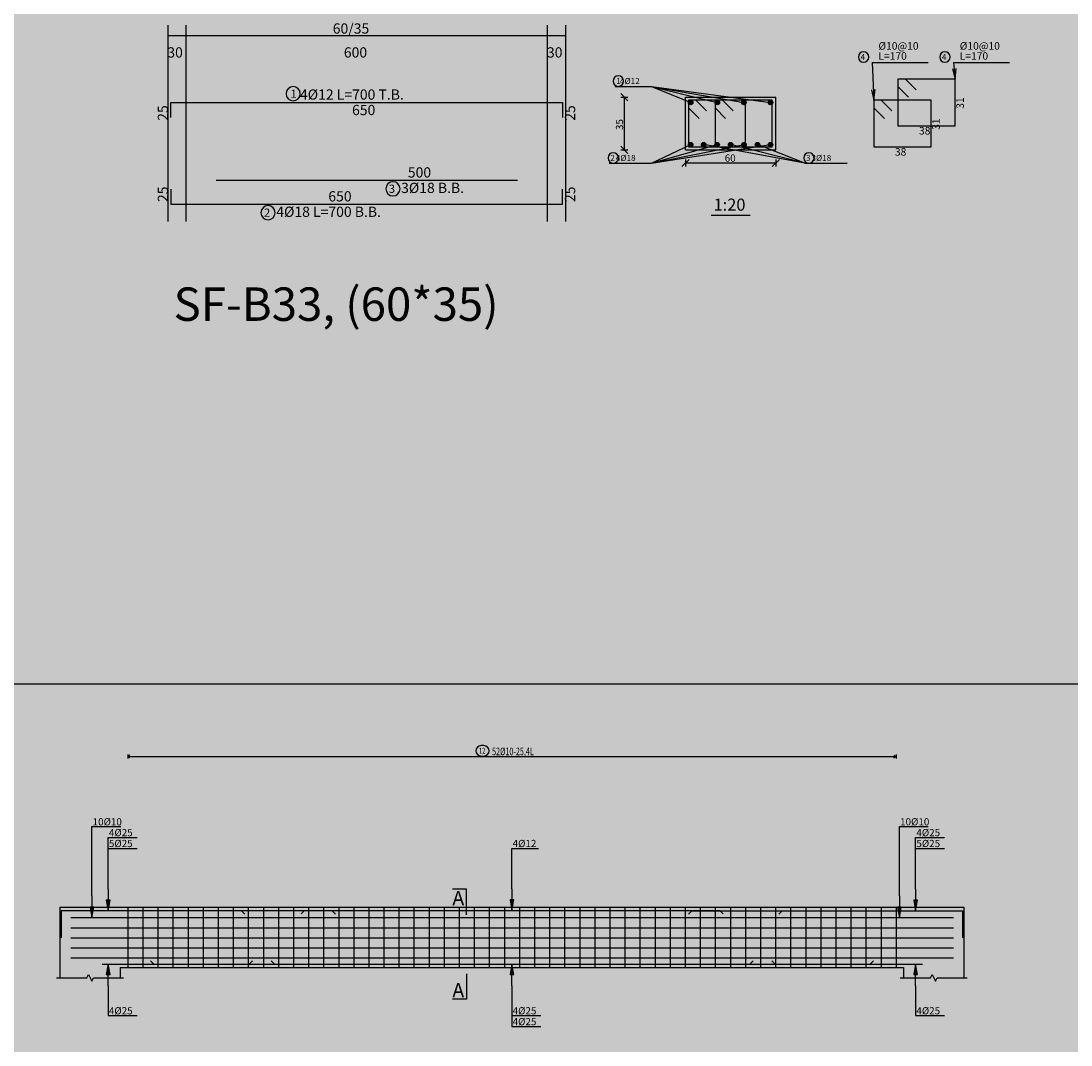
# Model space of a CAD drawing. Units: inches. Extents: x 2717 to 4213, y 3118 to 6912.
# Drawn here: x 3909 to 3944, y 4517 to 4551 of the extents above; entities that cross this region are included whole.
import ezdxf

# ---------------------------------------------------------------- set-up
doc = ezdxf.new("R2010")
doc.units = ezdxf.units.IN
doc.header["$MEASUREMENT"] = 0
for name, color, linetype in [('Bar beam', 5, 'Continuous'), ('BarsTitle', 254, 'Continuous'), ('BeamDimLin', 4, 'Continuous'), ('BeamDimTxt', 6, 'Continuous'), ('BeamElevLin', 4, 'Continuous'), ('DimLin', 11, 'Continuous'), ('DIMTXT', 1, 'Continuous'), ('ElevBarLin', 1, 'Continuous'), ('ElevBarTxt', 6, 'Continuous'), ('Frame final', 7, 'Continuous'), ('hatch', 252, 'Continuous'), ('LinePen1', 4, 'Continuous'), ('LinkDimLin', 1, 'Continuous'), ('LinkDimTxt', 6, 'Continuous'), ('SectBarLin', 1, 'Continuous'), ('SectBars', 3, 'Continuous'), ('SectLinks', 3, 'Continuous'), ('SectMarkLin', 144, 'Continuous'), ('SectMarkTxt', 144, 'Continuous'), ('Titles', 2, 'Continuous')]:
    doc.layers.add(name, color=color, linetype=linetype)
doc.layers.add('BARSEGTXT', color=7, linetype='Continuous', lineweight=20)
doc.styles.add('Txt-shx', font='Txt.shx')

msp = doc.modelspace()

# ---------------------------------------------------------------- hatches: boundary and pattern name
at = {"layer": 'Frame final', "linetype": 'Continuous'}
h = msp.add_hatch(color=256, dxfattribs=at)
edge = h.paths.add_edge_path()
edge.add_line((3950.8603826, 4583.0011091), (3950.8603826, 4494.5756681))
edge.add_line((3950.8603826, 4494.5756681), (3805.2474065, 4494.5756681))
edge.add_line((3805.2474065, 4494.5756681), (3805.2481454, 4609.3398056))
edge.add_line((3805.2481454, 4609.3398056), (3951.250903, 4609.3398056))
edge.add_line((3951.250903, 4609.3398056), (3951.250903, 4603.3642752))
edge.add_arc((3962.5057122, 4592.669095), 15.5260301, 136.460476, 223.539524)
edge.add_line((3951.250903, 4581.9739147), (3951.250903, 4494.9661885))
edge.add_line((3951.250903, 4494.9661885), (3804.8568861, 4494.9661885))
edge.add_line((3804.8568861, 4494.9661885), (3804.8576249, 4608.9492876))
edge.add_line((3804.8576249, 4608.9492876), (3950.8603826, 4608.9492852))
edge.add_line((3950.8603826, 4608.9492852), (3950.8603826, 4602.3370808))
edge.add_arc((3962.5057122, 4592.669095), 15.1355096, 140.30044576, 219.69955424)

# ---------------------------------------------------------------- linework, layer by layer
at = {"layer": 'Bar beam', "linetype": 'Continuous'}
for p, q in [((3911.2071105, 4521.7451379), (3911.2687105, 4521.395138)), ((3911.2148105, 4521.7451379), (3911.2687105, 4521.395138)), ((3912.4587105, 4521.7384364), (3912.4587105, 4519.7384369)), ((3912.9587105, 4521.7384364), (3912.9587105, 4519.7384369)), ((3913.4587105, 4521.7384364), (3913.4587105, 4519.7384369)), ((3913.9587105, 4521.7384364), (3913.9587105, 4519.7384369)), ((3914.4587105, 4521.7384364), (3914.4587105, 4519.7384369)), ((3914.9587105, 4521.7384364), (3914.9587105, 4519.7384369)), ((3915.4587105, 4521.7384364), (3915.4587105, 4519.7384369)), ((3915.9587105, 4521.7384364), (3915.9587105, 4519.7384369)), ((3916.4587105, 4521.7384364), (3916.4587105, 4519.7384369)), ((3916.9587105, 4521.7384364), (3916.9587105, 4519.7384369)), ((3917.4587105, 4521.7384364), (3917.4587105, 4519.7384369)), ((3917.9587105, 4521.7384364), (3917.9587105, 4519.7384369)), ((3918.4587105, 4521.7384364), (3918.4587105, 4519.7384369)), ((3918.9587105, 4521.7384364), (3918.9587105, 4519.7384369)), ((3919.4587105, 4521.7384364), (3919.4587105, 4519.7384369)), ((3919.9587105, 4521.7384364), (3919.9587105, 4519.7384369)), ((3920.4587105, 4521.7384364), (3920.4587105, 4519.7384369)), ((3920.9587105, 4521.7384364), (3920.9587105, 4519.7384369)), ((3921.4587105, 4521.7384364), (3921.4587105, 4519.7384369)), ((3921.9587105, 4521.7384364), (3921.9587105, 4519.7384369)), ((3922.4587105, 4521.7384364), (3922.4587105, 4519.7384369)), ((3922.9587105, 4521.7384364), (3922.9587105, 4519.7384369)), ((3923.4587105, 4521.7384364), (3923.4587105, 4519.7384369)), ((3923.9587105, 4521.7384364), (3923.9587105, 4519.7384369)), ((3924.4587105, 4521.7384364), (3924.4587105, 4519.7384369)), ((3924.9587105, 4521.7384364), (3924.9587105, 4519.7384369)), ((3925.4587105, 4521.7384364), (3925.4587105, 4519.7384369)), ((3925.9587105, 4521.7384364), (3925.9587105, 4519.7384369)), ((3926.4587105, 4521.7384364), (3926.4587105, 4519.7384369)), ((3926.9587105, 4521.7384364), (3926.9587105, 4519.7384369)), ((3927.4587105, 4521.7384364), (3927.4587105, 4519.7384369)), ((3927.9587105, 4521.7384364), (3927.9587105, 4519.7384369)), ((3928.4587105, 4521.7384364), (3928.4587105, 4519.7384369)), ((3928.9587105, 4521.7384364), (3928.9587105, 4519.7384369)), ((3929.4587105, 4521.7384364), (3929.4587105, 4519.7384369)), ((3929.9587105, 4521.7384364), (3929.9587105, 4519.7384369)), ((3930.4587105, 4521.7384364), (3930.4587105, 4519.7384369)), ((3930.9587105, 4521.7384364), (3930.9587105, 4519.7384369)), ((3931.4587105, 4521.7384364), (3931.4587105, 4519.7384369)), ((3931.9587105, 4521.7384364), (3931.9587105, 4519.7384369)), ((3932.4587105, 4521.7384364), (3932.4587105, 4519.7384369)), ((3932.9587105, 4521.7384364), (3932.9587105, 4519.7384369)), ((3933.4587105, 4521.7384364), (3933.4587105, 4519.7384369)), ((3933.9587105, 4521.7384364), (3933.9587105, 4519.7384369)), ((3934.4587105, 4521.7384364), (3934.4587105, 4519.7384369)), ((3934.9587105, 4521.7384364), (3934.9587105, 4519.7384369)), ((3935.4587105, 4521.7384364), (3935.4587105, 4519.7384369)), ((3935.9587105, 4521.7384364), (3935.9587105, 4519.7384369)), ((3936.4587105, 4521.7384364), (3936.4587105, 4519.7384369)), ((3936.9587105, 4521.7384364), (3936.9587105, 4519.7384369)), ((3937.4587105, 4521.7384364), (3937.4587105, 4519.7384369)), ((3937.9587105, 4521.7384364), (3937.9587105, 4519.7384369)), ((3910.5687105, 4521.395138), (3925.5687101, 4521.395138)), ((3924.8687103, 4521.395138), (3939.8687103, 4521.395138)), ((3910.5687105, 4521.0618045), (3925.5687101, 4521.0618045)), ((3924.8687103, 4521.0618045), (3939.8687103, 4521.0618045)), ((3910.5687105, 4520.7284715), (3925.5687101, 4520.7284715)), ((3924.8687103, 4520.7284715), (3939.8687103, 4520.7284715)), ((3910.5687105, 4520.395138), (3925.5687101, 4520.395138)), ((3924.8687103, 4520.395138), (3939.8687103, 4520.395138)), ((3910.5687105, 4520.0618045), (3925.5687101, 4520.0618045)), ((3924.8687103, 4520.0618045), (3939.8687103, 4520.0618045))]:
    msp.add_line(p, q, dxfattribs=at)
for points in [[(3913.8839539, 4547.9508143), (3913.8839539, 4548.4508143), (3926.8839541, 4548.4508143), (3926.8839541, 4547.9508143)], [(3915.3917536, 4545.8668147), (3925.3961545, 4545.8668147)], [(3913.8839539, 4545.5734812), (3913.8839539, 4545.0734812), (3926.8839541, 4545.0734812), (3926.8839541, 4545.5734812)], [(3919.3487098, 4521.511492), (3919.2387102, 4521.6214921), (3910.2487105, 4521.6214921), (3910.2487105, 4520.721492)], [(3916.3487103, 4521.511492), (3916.2387102, 4521.6214921), (3910.2487105, 4521.6214921), (3910.2487105, 4520.721492)], [(3918.216769, 4521.5245001), (3918.3267691, 4521.6345002), (3932.1106518, 4521.6345002), (3932.2206505, 4521.5245001)], [(3931.0687092, 4521.511492), (3931.1787098, 4521.6214921), (3940.1687095, 4521.6214921), (3940.1687095, 4520.721492)], [(3934.0687092, 4521.511492), (3934.1787098, 4521.6214921), (3940.1687095, 4521.6214921), (3940.1687095, 4520.721492)], [(3911.6039103, 4519.8553817), (3916.4898885, 4519.8553817), (3916.5998886, 4519.9653818)], [(3913.2087105, 4519.9653818), (3913.3187104, 4519.8553817), (3937.0987098, 4519.8553817), (3937.2087105, 4519.9653818)], [(3917.2172315, 4519.9653818), (3917.3272317, 4519.8553817), (3933.1101864, 4519.8553817), (3933.2201851, 4519.9653818)], [(3933.8375309, 4519.9653818), (3933.9475315, 4519.8553817), (3938.8335102, 4519.8553817)]]:
    msp.add_lwpolyline(points, dxfattribs=at)
at = {"layer": 'BarsTitle', "linetype": 'Continuous'}
for p, q in [((3937.1698914, 4549.7714309), (3939.0193902, 4549.7714309)), ((3939.8693925, 4549.7714312), (3941.7188912, 4549.7714312)), ((3928.6334906, 4548.9814311), (3929.8466903, 4548.9814311)), ((3928.4334918, 4546.4314314), (3929.8466922, 4546.4314314)), ((3934.9266892, 4546.4314314), (3936.3398896, 4546.4314314))]:
    msp.add_line(p, q, dxfattribs=at)
for points in [[(3936.8798924, 4550.1280976, 0.9999997), (3936.8798924, 4549.7814309), (3936.8798924, 4549.7814309, 0.9999997), (3936.8798924, 4550.1280976), (3936.8798924, 4550.1280976)], [(3939.5793916, 4550.1280979, 0.9999997), (3939.5793916, 4549.7814312), (3939.5793916, 4549.7814312, 0.9999997), (3939.5793916, 4550.1280979), (3939.5793916, 4550.1280979)], [(3928.7400904, 4549.3280978, 0.9999997), (3928.7400904, 4548.9814312), (3928.7400904, 4548.9814311, 0.9999997), (3928.7400904, 4549.3280978), (3928.7400904, 4549.3280978)], [(3917.9477177, 4548.972681, 0.9999997), (3917.9477177, 4548.5012143), (3917.9477177, 4548.5012143, 0.9999997), (3917.9477177, 4548.972681), (3917.9477177, 4548.972681)], [(3928.5734921, 4546.778098, 0.9999997), (3928.5734921, 4546.4314314), (3928.5734921, 4546.4314314, 0.9999997), (3928.5734921, 4546.778098), (3928.5734921, 4546.778098)], [(3935.0666905, 4546.778098, 0.9999997), (3935.0666905, 4546.4314314), (3935.0666905, 4546.4314314, 0.9999997), (3935.0666905, 4546.778098), (3935.0666905, 4546.778098)], [(3921.2599641, 4545.8164144, 0.9999997), (3921.2599641, 4545.3449474), (3921.2599641, 4545.3449479, 0.9999997), (3921.2599641, 4545.8164144), (3921.2599641, 4545.8164144)], [(3917.1157017, 4545.0230809, 0.9999997), (3917.1157017, 4544.5516148), (3917.1157017, 4544.5516144, 0.9999997), (3917.1157017, 4545.0230809), (3917.1157017, 4545.0230809)]]:
    msp.add_lwpolyline(points, format="xyb", dxfattribs=at)
at = {"layer": 'BeamDimLin', "linetype": 'Continuous'}
for p, q in [((3913.7839539, 4551.0121478), (3913.7839539, 4544.4972144)), ((3914.3839539, 4551.0121478), (3914.3839539, 4544.4972144)), ((3926.3839532, 4551.0121478), (3926.3839532, 4544.4972144)), ((3926.9839536, 4551.0121478), (3926.9839536, 4544.4972144)), ((3913.7839539, 4550.6721478), (3926.9839536, 4550.6721478))]:
    msp.add_line(p, q, dxfattribs=at)
at = {"layer": 'BeamElevLin', "linetype": 'Continuous'}
for p, q in [((3910.2087105, 4521.7384364), (3911.2087105, 4521.7384364)), ((3910.2087105, 4521.7384364), (3910.2087105, 4519.3984367)), ((3911.2087105, 4521.7384364), (3939.2087105, 4521.7384364)), ((3939.2087105, 4521.7384364), (3940.2087105, 4521.7384364)), ((3940.2087105, 4521.7384364), (3940.2087105, 4519.3984367)), ((3912.2087105, 4519.7384369), (3912.2087105, 4519.3984367)), ((3912.2087105, 4519.7384369), (3938.2087105, 4519.7384369)), ((3938.2087105, 4519.7384369), (3938.2087105, 4519.3984367)), ((3910.0987104, 4519.3984367), (3911.0987105, 4519.3984367)), ((3911.0987105, 4519.3984367), (3911.1537105, 4519.5084369)), ((3911.1537105, 4519.5084369), (3911.2637105, 4519.2884366)), ((3911.2637105, 4519.2884366), (3911.3187105, 4519.3984367)), ((3911.3187105, 4519.3984367), (3912.3187105, 4519.3984367)), ((3938.0987098, 4519.3984367), (3939.0987098, 4519.3984367)), ((3939.0987098, 4519.3984367), (3939.1537101, 4519.5084369)), ((3939.1537101, 4519.5084369), (3939.2637108, 4519.2884366)), ((3939.2637108, 4519.2884366), (3939.3187111, 4519.3984367)), ((3939.3187111, 4519.3984367), (3940.3187111, 4519.3984367))]:
    msp.add_line(p, q, dxfattribs=at)
at = {"layer": 'DimLin', "linetype": 'Continuous'}
for p, q in [((3928.8214923, 4548.7414342), (3929.061492, 4548.5014339)), ((3928.8214923, 4548.6214338), (3929.061492, 4548.6214338)), ((3928.9414912, 4546.8714338), (3928.9414922, 4548.6214338)), ((3928.8214913, 4546.9914339), (3929.0614911, 4546.7514339)), ((3928.8214913, 4546.8714338), (3929.0614911, 4546.8714338)), ((3931.086691, 4546.5594312), (3930.8466912, 4546.3194314)), ((3930.9666901, 4546.5594312), (3930.9666901, 4546.3194314)), ((3930.9666901, 4546.4394313), (3933.9666901, 4546.4394313)), ((3934.086691, 4546.5594312), (3933.8466912, 4546.3194314)), ((3933.9666901, 4546.5594312), (3933.9666901, 4546.3194314))]:
    msp.add_line(p, q, dxfattribs=at)
at = {"layer": 'ElevBarLin', "linetype": 'Continuous'}
for p, q in [((3911.2687105, 4522.1151378), (3911.2687105, 4524.414437)), ((3911.2687105, 4524.414437), (3912.2282305, 4524.414437)), ((3938.0687092, 4522.1151378), (3938.0687092, 4524.414437)), ((3938.0687092, 4524.414437), (3939.0282295, 4524.414437)), ((3911.8087104, 4522.3414924), (3911.8087104, 4524.0544373)), ((3911.8087104, 4524.0544373), (3912.7687104, 4524.0544373)), ((3938.6087101, 4522.3414924), (3938.6087101, 4524.0544373)), ((3938.6087101, 4524.0544373), (3939.5687111, 4524.0544373)), ((3911.8087104, 4522.3414924), (3911.8087104, 4523.6944367)), ((3911.8087104, 4523.6944367), (3912.7687104, 4523.6944367)), ((3925.2087105, 4522.3545005), (3925.2087105, 4523.6944367)), ((3925.2087105, 4523.6944367), (3926.0885504, 4523.6944367)), ((3938.6087101, 4522.3414924), (3938.6087101, 4523.6944367)), ((3938.6087101, 4523.6944367), (3939.5687111, 4523.6944367)), ((3911.2687105, 4522.1151378), (3911.2687105, 4521.395138)), ((3911.8087104, 4522.3414924), (3911.8087104, 4521.6214921)), ((3911.8087104, 4522.3414924), (3911.8087104, 4521.6214921)), ((3925.2087105, 4522.3545005), (3925.2087105, 4521.6345002)), ((3938.0687092, 4522.1151378), (3938.0687092, 4521.395138)), ((3938.6087101, 4522.3414924), (3938.6087101, 4521.6214921)), ((3938.6087101, 4522.3414924), (3938.6087101, 4521.6214921)), ((3911.3303105, 4521.7451379), (3911.2071105, 4521.7451379)), ((3911.2225105, 4521.7451379), (3911.2687105, 4521.395138)), ((3911.2302105, 4521.7451379), (3911.2687105, 4521.395138)), ((3911.2379105, 4521.7451379), (3911.2687105, 4521.395138)), ((3911.2456105, 4521.7451379), (3911.2687105, 4521.395138)), ((3911.2533105, 4521.7451379), (3911.2687105, 4521.395138)), ((3911.2610105, 4521.7451379), (3911.2687105, 4521.395138)), ((3911.2687105, 4521.395138), (3911.3303105, 4521.7451379)), ((3911.2687105, 4521.395138), (3911.2764105, 4521.7451379)), ((3911.2687105, 4521.395138), (3911.2841104, 4521.7451379)), ((3911.2687105, 4521.395138), (3911.2918105, 4521.7451379)), ((3911.2687105, 4521.395138), (3911.2995105, 4521.7451379)), ((3911.2687105, 4521.395138), (3911.3072105, 4521.7451379)), ((3911.2687105, 4521.395138), (3911.3149104, 4521.7451379)), ((3911.2687105, 4521.395138), (3911.3226105, 4521.7451379)), ((3911.7471104, 4521.971492), (3911.8087104, 4521.6214921)), ((3911.8703104, 4521.971492), (3911.7471104, 4521.971492)), ((3911.7471104, 4521.971492), (3911.8087104, 4521.6214921)), ((3911.8703104, 4521.971492), (3911.7471104, 4521.971492)), ((3911.7548104, 4521.971492), (3911.8087104, 4521.6214921)), ((3911.7548104, 4521.971492), (3911.8087104, 4521.6214921)), ((3911.7625104, 4521.971492), (3911.8087104, 4521.6214921)), ((3911.7625104, 4521.971492), (3911.8087104, 4521.6214921)), ((3911.7702104, 4521.971492), (3911.8087104, 4521.6214921)), ((3911.7702104, 4521.971492), (3911.8087104, 4521.6214921)), ((3911.7779104, 4521.971492), (3911.8087104, 4521.6214921)), ((3911.7779104, 4521.971492), (3911.8087104, 4521.6214921)), ((3911.7856104, 4521.971492), (3911.8087104, 4521.6214921)), ((3911.7856104, 4521.971492), (3911.8087104, 4521.6214921)), ((3911.7933104, 4521.971492), (3911.8087104, 4521.6214921)), ((3911.7933104, 4521.971492), (3911.8087104, 4521.6214921)), ((3911.8010104, 4521.971492), (3911.8087104, 4521.6214921)), ((3911.8010104, 4521.971492), (3911.8087104, 4521.6214921)), ((3911.8087104, 4521.6214921), (3911.8703104, 4521.971492)), ((3911.8087104, 4521.6214921), (3911.8164104, 4521.971492)), ((3911.8087104, 4521.6214921), (3911.8241104, 4521.971492)), ((3911.8087104, 4521.6214921), (3911.8318104, 4521.971492)), ((3911.8087104, 4521.6214921), (3911.8395104, 4521.971492)), ((3911.8087104, 4521.6214921), (3911.8472104, 4521.971492)), ((3911.8087104, 4521.6214921), (3911.8549104, 4521.971492)), ((3911.8087104, 4521.6214921), (3911.8626104, 4521.971492)), ((3911.8087104, 4521.6214921), (3911.8703104, 4521.971492)), ((3911.8087104, 4521.6214921), (3911.8164104, 4521.971492)), ((3911.8087104, 4521.6214921), (3911.8241104, 4521.971492)), ((3911.8087104, 4521.6214921), (3911.8318104, 4521.971492)), ((3911.8087104, 4521.6214921), (3911.8395104, 4521.971492)), ((3911.8087104, 4521.6214921), (3911.8472104, 4521.971492)), ((3911.8087104, 4521.6214921), (3911.8549104, 4521.971492)), ((3911.8087104, 4521.6214921), (3911.8626104, 4521.971492)), ((3925.1471107, 4521.9845001), (3925.2087105, 4521.6345002)), ((3925.2703102, 4521.9845001), (3925.1471107, 4521.9845001)), ((3925.1548107, 4521.9845001), (3925.2087105, 4521.6345002)), ((3925.1625107, 4521.9845001), (3925.2087105, 4521.6345002)), ((3925.1702106, 4521.9845001), (3925.2087105, 4521.6345002)), ((3925.1779106, 4521.9845001), (3925.2087105, 4521.6345002)), ((3925.1856106, 4521.9845001), (3925.2087105, 4521.6345002)), ((3925.1933105, 4521.9845001), (3925.2087105, 4521.6345002)), ((3925.2010105, 4521.9845001), (3925.2087105, 4521.6345002)), ((3925.2087105, 4521.6345002), (3925.2703102, 4521.9845001)), ((3925.2087105, 4521.6345002), (3925.2164104, 4521.9845001)), ((3925.2087105, 4521.6345002), (3925.2241104, 4521.9845001)), ((3925.2087105, 4521.6345002), (3925.2318104, 4521.9845001)), ((3925.2087105, 4521.6345002), (3925.2395103, 4521.9845001)), ((3925.2087105, 4521.6345002), (3925.2472103, 4521.9845001)), ((3925.2087105, 4521.6345002), (3925.2549103, 4521.9845001)), ((3925.2087105, 4521.6345002), (3925.2626102, 4521.9845001)), ((3938.0071094, 4521.7451379), (3938.0687092, 4521.395138)), ((3938.1303089, 4521.7451379), (3938.0071094, 4521.7451379)), ((3938.0148094, 4521.7451379), (3938.0687092, 4521.395138)), ((3938.0225094, 4521.7451379), (3938.0687092, 4521.395138)), ((3938.0302093, 4521.7451379), (3938.0687092, 4521.395138)), ((3938.0379093, 4521.7451379), (3938.0687092, 4521.395138)), ((3938.0456093, 4521.7451379), (3938.0687092, 4521.395138)), ((3938.0533092, 4521.7451379), (3938.0687092, 4521.395138)), ((3938.0610092, 4521.7451379), (3938.0687092, 4521.395138)), ((3938.0687092, 4521.395138), (3938.1303089, 4521.7451379)), ((3938.0687092, 4521.395138), (3938.0764091, 4521.7451379)), ((3938.0687092, 4521.395138), (3938.0841091, 4521.7451379)), ((3938.0687092, 4521.395138), (3938.0918091, 4521.7451379)), ((3938.0687092, 4521.395138), (3938.099509, 4521.7451379)), ((3938.0687092, 4521.395138), (3938.107209, 4521.7451379)), ((3938.0687092, 4521.395138), (3938.114909, 4521.7451379)), ((3938.0687092, 4521.395138), (3938.1226089, 4521.7451379)), ((3938.5471103, 4521.971492), (3938.6087101, 4521.6214921)), ((3938.6703098, 4521.971492), (3938.5471103, 4521.971492)), ((3938.5471103, 4521.971492), (3938.6087101, 4521.6214921)), ((3938.6703098, 4521.971492), (3938.5471103, 4521.971492)), ((3938.5548103, 4521.971492), (3938.6087101, 4521.6214921)), ((3938.5548103, 4521.971492), (3938.6087101, 4521.6214921)), ((3938.5625103, 4521.971492), (3938.6087101, 4521.6214921)), ((3938.5625103, 4521.971492), (3938.6087101, 4521.6214921)), ((3938.5702102, 4521.971492), (3938.6087101, 4521.6214921)), ((3938.5702102, 4521.971492), (3938.6087101, 4521.6214921)), ((3938.5779102, 4521.971492), (3938.6087101, 4521.6214921)), ((3938.5779102, 4521.971492), (3938.6087101, 4521.6214921)), ((3938.5856102, 4521.971492), (3938.6087101, 4521.6214921)), ((3938.5856102, 4521.971492), (3938.6087101, 4521.6214921)), ((3938.5933101, 4521.971492), (3938.6087101, 4521.6214921)), ((3938.5933101, 4521.971492), (3938.6087101, 4521.6214921)), ((3938.6010101, 4521.971492), (3938.6087101, 4521.6214921)), ((3938.6010101, 4521.971492), (3938.6087101, 4521.6214921)), ((3938.6087101, 4521.6214921), (3938.6703098, 4521.971492)), ((3938.6087101, 4521.6214921), (3938.61641, 4521.971492)), ((3938.6087101, 4521.6214921), (3938.62411, 4521.971492)), ((3938.6087101, 4521.6214921), (3938.63181, 4521.971492)), ((3938.6087101, 4521.6214921), (3938.6395099, 4521.971492)), ((3938.6087101, 4521.6214921), (3938.6472099, 4521.971492)), ((3938.6087101, 4521.6214921), (3938.6549099, 4521.971492)), ((3938.6087101, 4521.6214921), (3938.6626098, 4521.971492)), ((3938.6087101, 4521.6214921), (3938.6703098, 4521.971492)), ((3938.6087101, 4521.6214921), (3938.61641, 4521.971492)), ((3938.6087101, 4521.6214921), (3938.62411, 4521.971492)), ((3938.6087101, 4521.6214921), (3938.63181, 4521.971492)), ((3938.6087101, 4521.6214921), (3938.6395099, 4521.971492)), ((3938.6087101, 4521.6214921), (3938.6472099, 4521.971492)), ((3938.6087101, 4521.6214921), (3938.6549099, 4521.971492)), ((3938.6087101, 4521.6214921), (3938.6626098, 4521.971492)), ((3911.8087104, 4519.8553817), (3911.7471104, 4519.5053818)), ((3911.8087104, 4519.8553817), (3911.7548104, 4519.5053818)), ((3911.8087104, 4519.8553817), (3911.7625104, 4519.5053818)), ((3911.8087104, 4519.8553817), (3911.7702104, 4519.5053818)), ((3911.8087104, 4519.8553817), (3911.7779104, 4519.5053818)), ((3911.8087104, 4519.8553817), (3911.7856104, 4519.5053818)), ((3911.8087104, 4519.8553817), (3911.7933104, 4519.5053818)), ((3911.8087104, 4519.8553817), (3911.8010104, 4519.5053818)), ((3911.8087104, 4519.1353814), (3911.8087104, 4519.8553817)), ((3911.8703104, 4519.5053818), (3911.8087104, 4519.8553817)), ((3911.8164104, 4519.5053818), (3911.8087104, 4519.8553817)), ((3911.8241104, 4519.5053818), (3911.8087104, 4519.8553817)), ((3911.8318104, 4519.5053818), (3911.8087104, 4519.8553817)), ((3911.8395104, 4519.5053818), (3911.8087104, 4519.8553817)), ((3911.8472104, 4519.5053818), (3911.8087104, 4519.8553817)), ((3911.8549104, 4519.5053818), (3911.8087104, 4519.8553817)), ((3911.8626104, 4519.5053818), (3911.8087104, 4519.8553817)), ((3925.2087105, 4519.8553817), (3925.1471107, 4519.5053818)), ((3925.2087105, 4519.8553817), (3925.1471107, 4519.5053818)), ((3925.2087105, 4519.8553817), (3925.1548107, 4519.5053818)), ((3925.2087105, 4519.8553817), (3925.1548107, 4519.5053818)), ((3925.2087105, 4519.8553817), (3925.1625107, 4519.5053818)), ((3925.2087105, 4519.8553817), (3925.1625107, 4519.5053818)), ((3925.2087105, 4519.8553817), (3925.1702106, 4519.5053818)), ((3925.2087105, 4519.8553817), (3925.1702106, 4519.5053818)), ((3925.2087105, 4519.8553817), (3925.1779106, 4519.5053818)), ((3925.2087105, 4519.8553817), (3925.1779106, 4519.5053818)), ((3925.2087105, 4519.8553817), (3925.1856106, 4519.5053818)), ((3925.2087105, 4519.8553817), (3925.1856106, 4519.5053818)), ((3925.2087105, 4519.8553817), (3925.1933105, 4519.5053818)), ((3925.2087105, 4519.8553817), (3925.1933105, 4519.5053818)), ((3925.2087105, 4519.8553817), (3925.2010105, 4519.5053818)), ((3925.2087105, 4519.8553817), (3925.2010105, 4519.5053818)), ((3925.2087105, 4519.1353814), (3925.2087105, 4519.8553817)), ((3925.2703102, 4519.5053818), (3925.2087105, 4519.8553817)), ((3925.2164104, 4519.5053818), (3925.2087105, 4519.8553817)), ((3925.2241104, 4519.5053818), (3925.2087105, 4519.8553817)), ((3925.2318104, 4519.5053818), (3925.2087105, 4519.8553817)), ((3925.2395103, 4519.5053818), (3925.2087105, 4519.8553817)), ((3925.2472103, 4519.5053818), (3925.2087105, 4519.8553817)), ((3925.2549103, 4519.5053818), (3925.2087105, 4519.8553817)), ((3925.2626102, 4519.5053818), (3925.2087105, 4519.8553817)), ((3925.2087105, 4519.1353814), (3925.2087105, 4519.8553817)), ((3925.2703102, 4519.5053818), (3925.2087105, 4519.8553817)), ((3925.2164104, 4519.5053818), (3925.2087105, 4519.8553817)), ((3925.2241104, 4519.5053818), (3925.2087105, 4519.8553817)), ((3925.2318104, 4519.5053818), (3925.2087105, 4519.8553817)), ((3925.2395103, 4519.5053818), (3925.2087105, 4519.8553817)), ((3925.2472103, 4519.5053818), (3925.2087105, 4519.8553817)), ((3925.2549103, 4519.5053818), (3925.2087105, 4519.8553817)), ((3925.2626102, 4519.5053818), (3925.2087105, 4519.8553817)), ((3938.6087101, 4519.8553817), (3938.5471103, 4519.5053818)), ((3938.6087101, 4519.8553817), (3938.5548103, 4519.5053818)), ((3938.6087101, 4519.8553817), (3938.5625103, 4519.5053818)), ((3938.6087101, 4519.8553817), (3938.5702102, 4519.5053818)), ((3938.6087101, 4519.8553817), (3938.5779102, 4519.5053818)), ((3938.6087101, 4519.8553817), (3938.5856102, 4519.5053818)), ((3938.6087101, 4519.8553817), (3938.5933101, 4519.5053818)), ((3938.6087101, 4519.8553817), (3938.6010101, 4519.5053818)), ((3938.6087101, 4519.1353814), (3938.6087101, 4519.8553817)), ((3938.6703098, 4519.5053818), (3938.6087101, 4519.8553817)), ((3938.61641, 4519.5053818), (3938.6087101, 4519.8553817)), ((3938.62411, 4519.5053818), (3938.6087101, 4519.8553817)), ((3938.63181, 4519.5053818), (3938.6087101, 4519.8553817)), ((3938.6395099, 4519.5053818), (3938.6087101, 4519.8553817)), ((3938.6472099, 4519.5053818), (3938.6087101, 4519.8553817)), ((3938.6549099, 4519.5053818), (3938.6087101, 4519.8553817)), ((3938.6626098, 4519.5053818), (3938.6087101, 4519.8553817)), ((3911.7471104, 4519.5053818), (3911.8703104, 4519.5053818)), ((3925.1471107, 4519.5053818), (3925.2703102, 4519.5053818)), ((3925.1471107, 4519.5053818), (3925.2703102, 4519.5053818)), ((3938.5471103, 4519.5053818), (3938.6703098, 4519.5053818)), ((3911.8087104, 4519.1353814), (3911.8087104, 4518.1424367)), ((3925.2087105, 4519.1353814), (3925.2087105, 4518.1424367)), ((3925.2087105, 4519.1353814), (3925.2087105, 4517.7824368)), ((3938.6087101, 4519.1353814), (3938.6087101, 4518.1424367)), ((3911.8087104, 4518.1424367), (3912.7687104, 4518.1424367)), ((3925.2087105, 4518.1424367), (3926.1687105, 4518.1424367)), ((3938.6087101, 4518.1424367), (3939.5687111, 4518.1424367)), ((3925.2087105, 4517.7824368), (3926.1687105, 4517.7824368))]:
    msp.add_line(p, q, dxfattribs=at)
at = {"layer": 'hatch'}
msp.add_line((3959.9741328, 4529.1477111), (3805.2442907, 4529.1477111), dxfattribs=at)
at = {"layer": 'LinePen1', "linetype": 'Continuous'}
for p, q in [((3930.9666901, 4548.6214314), (3933.9666901, 4548.6214314)), ((3930.9666901, 4546.8714312), (3930.9666901, 4548.6214314)), ((3933.9666901, 4546.8714312), (3933.9666901, 4548.6214314)), ((3930.9666901, 4546.8714312), (3933.9666901, 4546.8714312))]:
    msp.add_line(p, q, dxfattribs=at)
at = {"layer": 'LinkDimLin', "linetype": 'Continuous'}
for p, q in [((3912.4587105, 4526.8124368), (3912.4587105, 4526.6724374)), ((3912.5287105, 4526.7828271), (3912.4587105, 4526.7424371)), ((3912.5287105, 4526.702047), (3912.4587105, 4526.7424371)), ((3912.4587105, 4526.7424371), (3937.9587105, 4526.7424371)), ((3937.8887108, 4526.7828271), (3937.9587105, 4526.7424371)), ((3937.8887108, 4526.702047), (3937.9587105, 4526.7424371)), ((3937.9587105, 4526.8124368), (3937.9587105, 4526.6724374))]:
    msp.add_line(p, q, dxfattribs=at)
at = {"layer": 'LinkDimTxt', "linetype": 'Continuous'}
msp.add_lwpolyline([(3924.1871774, 4527.1041037, 0.9999997), (3924.1871774, 4526.7574374), (3924.2804182, 4526.7574374, 0.9999997), (3924.2804182, 4527.1041037), (3924.1871774, 4527.1041037)], format="xyb", dxfattribs=at)
at = {"layer": 'SectBarLin', "linetype": 'Continuous'}
for p, q in [((3937.1698914, 4549.7714309), (3937.2198907, 4548.5214311)), ((3939.8265477, 4549.5643332), (3939.9198914, 4549.2214313)), ((3939.8693925, 4549.7714312), (3939.9198914, 4549.2214313)), ((3939.9198914, 4549.2214313), (3939.9492322, 4549.5755975)), ((3929.8466903, 4548.9814311), (3933.7916909, 4548.4464312)), ((3929.8466903, 4548.9814311), (3932.9083577, 4548.4464312)), ((3929.8466903, 4548.9814311), (3932.0250245, 4548.4464312)), ((3929.8466903, 4548.9814311), (3931.1416913, 4548.4464312)), ((3937.144352, 4548.8686894), (3937.2198907, 4548.5214311)), ((3937.2198907, 4548.5214311), (3937.2674523, 4548.8736134)), ((3929.8466922, 4546.4314314), (3931.1416913, 4547.0464311)), ((3929.8466922, 4546.4314314), (3932.0199586, 4547.0464311)), ((3929.8466922, 4546.4314314), (3932.9134236, 4547.0464311)), ((3929.8466922, 4546.4314314), (3933.7916909, 4547.0464311)), ((3934.9266892, 4546.4314314), (3931.5742665, 4547.0464311)), ((3934.9266892, 4546.4314314), (3932.4666901, 4547.0464311)), ((3934.9266892, 4546.4314314), (3933.3591157, 4547.0464311))]:
    msp.add_line(p, q, dxfattribs=at)
at = {"layer": 'SectBars', "linetype": 'Continuous'}
for centre, radius in [((3931.1416913, 4548.4464312), 0.075), ((3932.0250245, 4548.4464312), 0.075), ((3932.9083577, 4548.4464312), 0.075), ((3933.7916909, 4548.4464312), 0.075), ((3931.1416913, 4548.4464312), 0.05625), ((3931.1416913, 4548.4464312), 0.0375), ((3931.1416913, 4548.4464312), 0.01875), ((3932.0250245, 4548.4464312), 0.05625), ((3932.0250245, 4548.4464312), 0.0375), ((3932.0250245, 4548.4464312), 0.01875), ((3932.9083577, 4548.4464312), 0.05625), ((3932.9083577, 4548.4464312), 0.0375), ((3932.9083577, 4548.4464312), 0.01875), ((3933.7916909, 4548.4464312), 0.05625), ((3933.7916909, 4548.4464312), 0.0375), ((3933.7916909, 4548.4464312), 0.01875), ((3931.1416913, 4547.0464311), 0.075), ((3931.5742665, 4547.0464311), 0.075), ((3932.0199586, 4547.0464311), 0.075), ((3932.4666901, 4547.0464311), 0.075), ((3932.9134236, 4547.0464311), 0.075), ((3933.3591157, 4547.0464311), 0.075), ((3933.7916909, 4547.0464311), 0.075), ((3931.1416913, 4547.0464311), 0.05625), ((3931.1416913, 4547.0464311), 0.0375), ((3931.1416913, 4547.0464311), 0.01875), ((3931.5742665, 4547.0464311), 0.05625), ((3931.5742665, 4547.0464311), 0.0375), ((3931.5742665, 4547.0464311), 0.01875), ((3932.0199586, 4547.0464311), 0.05625), ((3932.0199586, 4547.0464311), 0.0375), ((3932.0199586, 4547.0464311), 0.01875), ((3932.4666901, 4547.0464311), 0.05625), ((3932.4666901, 4547.0464311), 0.0375), ((3932.4666901, 4547.0464311), 0.01875), ((3932.9134236, 4547.0464311), 0.05625), ((3932.9134236, 4547.0464311), 0.0375), ((3932.9134236, 4547.0464311), 0.01875), ((3933.3591157, 4547.0464311), 0.05625), ((3933.3591157, 4547.0464311), 0.0375), ((3933.3591157, 4547.0464311), 0.01875), ((3933.7916909, 4547.0464311), 0.05625), ((3933.7916909, 4547.0464311), 0.0375), ((3933.7916909, 4547.0464311), 0.01875)]:
    msp.add_circle(centre, radius, dxfattribs=at)
at = {"layer": 'SectLinks', "linetype": 'Continuous'}
for p, q in [((3938.2690297, 4549.2214313), (3938.0198899, 4549.2214313)), ((3938.0198899, 4549.2214313), (3938.0198899, 4547.6714314)), ((3939.9198914, 4549.2214313), (3938.0198899, 4549.2214313)), ((3938.0198899, 4549.2214313), (3938.0198899, 4548.972292)), ((3938.6213132, 4548.8691483), (3938.2690297, 4549.2214313)), ((3939.9198914, 4547.6714314), (3939.9198914, 4549.2214313)), ((3938.0198899, 4548.972292), (3938.3721734, 4548.620009)), ((3931.3158303, 4548.5214311), (3931.0666905, 4548.5214311)), ((3931.0666905, 4548.5214311), (3931.0666905, 4546.9714311)), ((3932.966692, 4548.5214311), (3931.0666905, 4548.5214311)), ((3931.0666905, 4548.5214311), (3931.0666905, 4548.2722917)), ((3931.6681138, 4548.1691481), (3931.3158303, 4548.5214311)), ((3932.1991635, 4548.5214311), (3931.9500237, 4548.5214311)), ((3931.9500237, 4548.5214311), (3931.9500237, 4546.9714311)), ((3933.8500253, 4548.5214311), (3931.9500237, 4548.5214311)), ((3931.9500237, 4548.5214311), (3931.9500237, 4548.2722917)), ((3932.551447, 4548.1691481), (3932.1991635, 4548.5214311)), ((3932.966692, 4546.9714311), (3932.966692, 4548.5214311)), ((3933.8500253, 4546.9714311), (3933.8500253, 4548.5214311)), ((3937.4690305, 4548.5214311), (3937.2198907, 4548.5214311)), ((3937.2198907, 4548.5214311), (3937.2198907, 4546.9714311)), ((3939.1198922, 4548.5214311), (3937.2198907, 4548.5214311)), ((3937.2198907, 4548.5214311), (3937.2198907, 4548.2722917)), ((3937.8213139, 4548.1691481), (3937.4690305, 4548.5214311)), ((3939.1198922, 4546.9714311), (3939.1198922, 4548.5214311)), ((3931.0666905, 4548.2722917), (3931.418974, 4547.9200087)), ((3931.9500237, 4548.2722917), (3932.3023072, 4547.9200087)), ((3937.2198907, 4548.2722917), (3937.5721741, 4547.9200087)), ((3938.0198899, 4547.6714314), (3939.9198914, 4547.6714314)), ((3931.0666905, 4546.9714311), (3932.966692, 4546.9714311)), ((3931.9500237, 4546.9714311), (3933.8500253, 4546.9714311)), ((3937.2198907, 4546.9714311), (3939.1198922, 4546.9714311))]:
    msp.add_line(p, q, dxfattribs=at)
at = {"layer": 'SectMarkLin', "linetype": 'Continuous'}
for p, q in [((3923.7037103, 4522.3384368), (3923.2337101, 4522.3384368)), ((3923.7037103, 4521.4924366), (3923.7037103, 4522.3384368)), ((3923.7037103, 4519.5344369), (3923.7037103, 4518.6884369)), ((3923.7037103, 4518.6884369), (3923.2337101, 4518.6884369))]:
    msp.add_line(p, q, dxfattribs=at)
at = {"layer": 'Titles', "linetype": 'Continuous'}
msp.add_line((3931.8202897, 4544.7060982), (3933.1130906, 4544.7060982), dxfattribs=at)

# ---------------------------------------------------------------- texts
at = {"layer": 'BARSEGTXT', "style": 'Txt-shx'}
for p in [(3913.7950204, 4547.8388143), (3927.3083535, 4547.8388143), (3913.7950206, 4545.141481), (3927.3083545, 4545.1414815)]:
    msp.add_text('25', height=0.34, rotation=90, dxfattribs=at).set_placement(p)
for s, p in [('650', (3919.9023443, 4548.0264142)), ('500', (3921.7548481, 4545.9557482)), ('650', (3919.1157522, 4545.1624146))]:
    msp.add_text(s, height=0.34, dxfattribs=at).set_placement(p)
at = {"layer": 'BarsTitle', "style": 'Txt-shx'}
for s, height, p in [('  %%C10@10', 0.25, (3937.2198907, 4550.1980976)), ('  %%C10@10', 0.25, (3939.9193917, 4550.1980979)), ('4', 0.2, (3936.779892, 4549.8560975)), ('  L=170', 0.25, (3937.2198907, 4549.8647642)), ('4', 0.2, (3939.4793912, 4549.8560979)), ('  L=170', 0.25, (3939.9193917, 4549.8647646)), ('1', 0.2, (3928.6734906, 4549.0560977)), ('  4%%C12', 0.2, (3928.6734906, 4549.0560977)), ('1', 0.272, (3917.8571416, 4548.6027611)), ('4%%C12 L=700 T.B.', 0.34, (3918.1742941, 4548.5397476)), ('38', 0.25, (3938.7198907, 4547.3814314)), ('38', 0.25, (3937.9198914, 4546.6814311)), ('2', 0.2, (3928.4734917, 4546.5060979)), ('   4%%C18', 0.2, (3928.4734917, 4546.5060979)), ('3', 0.2, (3934.9666901, 4546.5060979)), ('   3%%C18', 0.2, (3934.9666901, 4546.5060979)), ('3%%C18 B.B.', 0.34, (3921.5319644, 4545.4424148)), ('3', 0.272, (3921.1239644, 4545.4464947)), ('2', 0.272, (3916.9797015, 4544.6531611)), ('4%%C18 L=700 B.B.', 0.34, (3917.387702, 4544.6490813))]:
    msp.add_text(s, height=height, dxfattribs=at).set_placement(p)
for p in [(3940.2098904, 4548.2381812), (3939.4098912, 4547.5381809)]:
    msp.add_text('31', height=0.25, rotation=90, dxfattribs=at).set_placement(p)
at = {"layer": 'BeamDimTxt', "style": 'Txt-shx'}
for s, p in [('60/35', (3919.262344, 4550.7310812)), ('30', (3913.772344, 4549.9377478)), ('600', (3919.630734, 4549.9377478)), ('30', (3926.3723431, 4549.9377478))]:
    msp.add_text(s, height=0.34, dxfattribs=at).set_placement(p)
at = {"layer": 'DIMTXT', "style": 'Txt-shx'}
msp.add_text('35', height=0.24000001, rotation=90, dxfattribs=at).set_placement((3928.8998919, 4547.5314339))
msp.add_text('60', height=0.24000001, dxfattribs=at).set_placement((3932.2717324, 4546.4810315))
at = {"layer": 'ElevBarTxt', "style": 'Txt-shx'}
for s, p in [('10%%C10', (3911.2927105, 4524.4560372)), ('10%%C10', (3938.0927093, 4524.4560372)), ('4%%C25', (3911.8327104, 4524.0960376)), ('4%%C25', (3938.6327102, 4524.0960376)), ('5%%C25', (3911.8327104, 4523.736037)), ('4%%C12', (3925.2327106, 4523.736037)), ('5%%C25', (3938.6327102, 4523.736037)), ('4%%C25', (3911.8327104, 4518.1840367)), ('4%%C25', (3925.2327106, 4518.1840367)), ('4%%C25', (3938.6327102, 4518.1840367)), ('4%%C25', (3925.2327106, 4517.8240368))]:
    msp.add_text(s, height=0.24000001, dxfattribs=at).set_placement(p)
at = {"layer": 'LinkDimTxt', "style": 'Txt-shx', "width": 0.7}
for s, height, p in [('12', 0.2, (3924.1171777, 4526.8321044)), ('52%%C10-25,4L', 0.25, (3924.5504186, 4526.7857701))]:
    msp.add_text(s, height=height, dxfattribs=at).set_placement(p)
at = {"layer": 'SectMarkTxt', "style": 'Txt-shx'}
for p in [(3923.2337101, 4521.8089034), (3923.2337101, 4518.7542369)]:
    msp.add_text('A', height=0.47, dxfattribs=at).set_placement(p)
at = {"layer": 'Titles', "style": 'Txt-shx'}
msp.add_text('1:20', height=0.40000001, dxfattribs=at).set_placement((3931.9002896, 4544.8554312))
at = {"layer": 'Titles', "color": 0, "lineweight": 20, "style": 'Txt-shx'}
msp.add_text('SF-B33, (60*35) ', height=1.109372309, dxfattribs=at).set_placement((3913.9803396, 4541.1989675))

doc.saveas('drawing.dxf')
